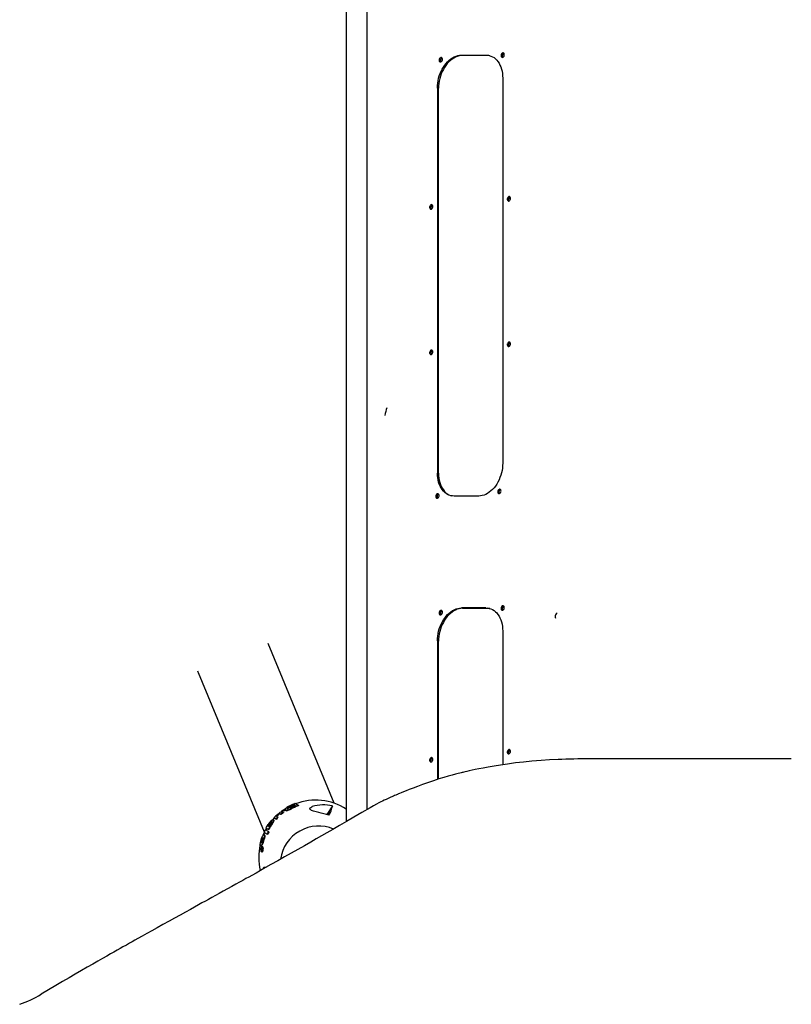
# Model space of a CAD drawing. Units: millimetres. Extents: x 1719 to 20748, y 976 to 18549.
# Drawn here: x 12517 to 13875, y 5789 to 7519 of the extents above; entities that cross this region are included whole.
import ezdxf

# ---------------------------------------------------------------- set-up
doc = ezdxf.new("R2010")
doc.units = ezdxf.units.MM
doc.header["$LTSCALE"] = 200
doc.linetypes.add('SLD-Linia-ciągła', pattern=[0])

msp = doc.modelspace()

# ---------------------------------------------------------------- linework, layer by layer
at = {"color": 7, "linetype": 'SLD-Linia-ciągła', "lineweight": 25}
for p, q in [((13091.9, 9001), (13091.9, 6109.7)), ((13128.9, 6131.3), (13128.9, 8979.4)), ((13294.4, 7457.2), (13337.5, 7457.2)), ((13339.6, 7456.7), (13296.5, 7456.7)), ((13367.1, 7416.7), (13367.1, 6739.9)), ((13252.2, 7399.3), (13252.2, 6722.5)), ((13254.3, 6722), (13254.3, 7398.8)), ((13324.9, 6682), (13281.8, 6682)), ((13337.5, 6485.3), (13294.4, 6485.3)), ((13296.5, 6484.7), (13339.6, 6484.8)), ((13367.1, 6444.8), (13367.1, 6209.7)), ((13070.8, 6141.9), (12954.4, 6422.9)), ((13252.2, 6427.4), (13252.2, 6183.9)), ((13254.3, 6184.6), (13254.3, 6426.9)), ((12831.6, 6371.7), (12947.7, 6091.5)), ((13874.7, 6219.9), (13507.7, 6219.9)), ((13245.1, 6181.7), (13226.1, 6175)), ((12981.2, 6129.3), (12981.9, 6128.7)), ((12985.7, 6129.5), (12986.5, 6128.9)), ((12987.4, 6134), (12989.3, 6135.1)), ((12988.2, 6134.3), (12987.5, 6134)), ((12988.1, 6132.3), (12988.6, 6132.7)), ((12988.5, 6134.4), (12988.8, 6134.4)), ((12989.2, 6133.1), (12988.6, 6132.7)), ((12988.6, 6132.7), (12988.6, 6132.7)), ((12989, 6132.5), (12988.9, 6132.5)), ((12989.2, 6133.1), (12990.2, 6133.9)), ((12989.6, 6135.2), (12989.7, 6135.2)), ((12989.6, 6133), (12990.2, 6133.4)), ((12990.1, 6135.3), (12989.7, 6135.2)), ((12990.8, 6135), (12989.7, 6134.6)), ((12990.8, 6133.9), (12990.2, 6133.4)), ((12992, 6135.5), (12990.8, 6135)), ((12991, 6133.9), (12993.6, 6135.2)), ((12993.1, 6134.9), (12992.3, 6135.5)), ((12992.9, 6134.7), (12993.7, 6135.1)), ((12993.7, 6134.1), (12994.5, 6134.5)), ((12994.7, 6134.7), (12993.9, 6135.3)), ((12995.2, 6134.6), (12994.2, 6134.1)), ((12996.8, 6135.4), (12995.2, 6134.6)), ((12996, 6136.3), (12996, 6136.4)), ((12996.8, 6135.7), (12996, 6136.3)), ((12996.2, 6136.5), (12998.1, 6137.5)), ((12996.8, 6137.4), (12996.4, 6137.4)), ((12997.1, 6137), (12996.4, 6137.4)), ((12997.6, 6138.1), (12996.7, 6137.6)), ((12997, 6137.4), (12996.8, 6137.4)), ((12997.9, 6139), (12997.3, 6138.4)), ((12997.5, 6135.8), (12997.6, 6135.9)), ((12997.6, 6137.6), (12999.3, 6138.3)), ((12997.9, 6139), (12998.1, 6139.2)), ((12998.1, 6139.2), (12998.2, 6139.3)), ((12998.9, 6139.6), (12998.6, 6139.4)), ((12999.4, 6139.5), (12999.1, 6139)), ((12999.2, 6137.9), (12999.7, 6138.1)), ((13000, 6139.8), (12999.7, 6139.7)), ((12999.7, 6138.1), (12999.8, 6138.1)), ((13000.2, 6137.9), (13000.3, 6138.1)), ((13000.2, 6137.9), (13000.2, 6137.9)), ((13000.3, 6138.5), (13001.2, 6138.5)), ((13000.5, 6137.9), (13000.3, 6138.1)), ((13001.2, 6139.4), (13000.4, 6140)), ((13001.7, 6138.6), (13001.8, 6138.5)), ((13008, 6138), (13007.2, 6138.6)), ((13067.7, 6137.4), (13057.7, 6122.1)), ((12954.9, 6104.5), (12959.9, 6111.2)), ((12960.8, 6111.4), (12960.3, 6111.7)), ((12964.5, 6112.4), (12963.7, 6113)), ((12965.2, 6115.3), (12964.5, 6115.9)), ((12972, 6117.6), (12971.2, 6118.2)), ((12981.4, 6125.7), (12980.6, 6126.3)), ((13060.1, 6122.8), (13059.1, 6121.6)), ((13059.9, 6121.3), (13060.5, 6122)), ((13061.2, 6123.6), (13060.1, 6122.8)), ((13060.6, 6122.4), (13060.1, 6122.8)), ((13060.5, 6122), (13061.2, 6123.6)), ((12951.4, 6097.7), (12949.9, 6095)), ((12951, 6098), (12951.8, 6097.4)), ((12951.1, 6097.9), (12951.1, 6098)), ((12951.8, 6097.3), (12951.8, 6097.4)), ((12955.7, 6103.9), (12956.6, 6105.1)), ((12956.8, 6104.9), (12956, 6105.5)), ((12944.4, 6081.4), (12945.1, 6081.9)), ((12945.1, 6081.9), (12945.3, 6081.8)), ((12945.2, 6080.9), (12945.5, 6081)), ((12945.3, 6081.8), (12945.6, 6080.9)), ((12948.1, 6089.8), (12947.3, 6090.4)), ((12948.1, 6086.3), (12947.3, 6086.9)), ((12955.5, 6091.9), (12954.7, 6092.5)), ((12940.8, 6066.7), (12941.6, 6066.1)), ((12942.1, 6072.3), (12941.9, 6073.2)), ((12942, 6072.4), (12942.3, 6072.2)), ((12942.3, 6072.3), (12942.1, 6072.3)), ((12943, 6072.7), (12942.3, 6072.3)), ((12942.6, 6060), (12942.3, 6060.2)), ((12942.9, 6060.5), (12942.7, 6060)), ((12943.7, 6063.4), (12942.9, 6064)), ((12943.1, 6060.9), (12942.9, 6060.5)), ((12943.2, 6060.8), (12943.1, 6060.9)), ((12943.2, 6061.8), (12943.3, 6062.1)), ((12943.4, 6061.6), (12943.2, 6061.8)), ((12943.4, 6062), (12943.3, 6062.1)), ((12943.6, 6062.8), (12943.4, 6063)), ((12943.7, 6059.6), (12943.4, 6059.9)), ((12944.2, 6062.5), (12944, 6062.6)), ((12944.9, 6065.3), (12944.1, 6065.9)), ((12942.6, 6057), (12943.4, 6056.4))]:
    msp.add_line(p, q, dxfattribs=at)
at = {"color": 7, "linetype": 'SLD-Linia-ciągła', "lineweight": 25, "flags": 128}
for points in [[(13369.9, 7457.8), (13369.8, 7458.9), (13369.4, 7459.9), (13368.8, 7460.6), (13368.1, 7461), (13367.2, 7461), (13366.4, 7460.7), (13365.6, 7460.1), (13364.9, 7459.2), (13364.4, 7458.2), (13364.2, 7457), (13364.2, 7455.8), (13364.4, 7454.8), (13364.9, 7454), (13365.6, 7453.4), (13366.4, 7453.2), (13367.2, 7453.3), (13368.1, 7453.7), (13368.8, 7454.5), (13369.4, 7455.5), (13369.8, 7456.6), (13369.9, 7457.8)], [(13252.2, 7399.3), (13252.3, 7403.6), (13252.8, 7407.9), (13253.4, 7412.2), (13254.4, 7416.4), (13255.6, 7420.6), (13257, 7424.7), (13258.7, 7428.7), (13260.6, 7432.5), (13262.7, 7436.1), (13265.1, 7439.6), (13267.5, 7442.7), (13270.2, 7445.6), (13273, 7448.3), (13275.9, 7450.6), (13278.9, 7452.6), (13281.9, 7454.2), (13285, 7455.5), (13288.2, 7456.4), (13291.3, 7457), (13294.4, 7457.2)], [(13296.5, 7456.7), (13293.4, 7456.5), (13290.3, 7455.9), (13287.1, 7455), (13284, 7453.7), (13281, 7452), (13278, 7450), (13275.1, 7447.7), (13272.3, 7445.1), (13269.6, 7442.2), (13267.1, 7439), (13264.8, 7435.6), (13262.7, 7432), (13260.8, 7428.2), (13259.1, 7424.2), (13257.7, 7420.1), (13256.5, 7415.9), (13255.5, 7411.6), (13254.8, 7407.3), (13254.4, 7403.1), (13254.3, 7398.8)], [(13261, 7449.7), (13260.9, 7450.8), (13260.5, 7451.8), (13259.9, 7452.5), (13259.2, 7452.9), (13258.4, 7452.9), (13257.5, 7452.6), (13256.7, 7452), (13256, 7451.1), (13255.5, 7450.1), (13255.3, 7448.9), (13255.3, 7447.8), (13255.5, 7446.7), (13256, 7445.9), (13256.7, 7445.3), (13257.5, 7445.1), (13258.4, 7445.2), (13259.2, 7445.7), (13259.9, 7446.4), (13260.5, 7447.4), (13260.9, 7448.5), (13261, 7449.7)], [(13337.5, 7457.2), (13340.6, 7457.1), (13343.5, 7456.5), (13346.4, 7455.6), (13349.2, 7454.3), (13351.8, 7452.7), (13354.3, 7450.7), (13356.6, 7448.4), (13358.7, 7445.8), (13360.6, 7442.9), (13362.3, 7439.7), (13363.8, 7436.3), (13365, 7432.7), (13365.9, 7428.9), (13366.6, 7425), (13367, 7420.9), (13367.1, 7416.7)], [(13344.7, 7456.2), (13342.7, 7456.5), (13339.6, 7456.7)], [(13380.8, 7205.2), (13380.6, 7206.3), (13380.3, 7207.3), (13379.7, 7208), (13379, 7208.4), (13378.1, 7208.4), (13377.3, 7208.1), (13376.5, 7207.5), (13375.8, 7206.6), (13375.3, 7205.6), (13375.1, 7204.4), (13375.1, 7203.3), (13375.3, 7202.2), (13375.8, 7201.4), (13376.5, 7200.8), (13377.3, 7200.6), (13378.1, 7200.7), (13379, 7201.2), (13379.7, 7201.9), (13380.3, 7202.9), (13380.6, 7204), (13380.8, 7205.2)], [(13244.3, 7191), (13244.2, 7192.2), (13243.8, 7193.1), (13243.2, 7193.8), (13242.5, 7194.2), (13241.6, 7194.3), (13240.8, 7194), (13240, 7193.4), (13239.3, 7192.5), (13238.8, 7191.4), (13238.6, 7190.2), (13238.6, 7189.1), (13238.8, 7188), (13239.3, 7187.2), (13240, 7186.6), (13240.8, 7186.4), (13241.6, 7186.5), (13242.5, 7187), (13243.2, 7187.8), (13243.8, 7188.7), (13244.2, 7189.9), (13244.3, 7191)], [(13380.8, 6949.6), (13380.6, 6950.7), (13380.3, 6951.6), (13379.7, 6952.3), (13379, 6952.7), (13378.1, 6952.8), (13377.3, 6952.5), (13376.5, 6951.9), (13375.8, 6951), (13375.3, 6949.9), (13375.1, 6948.8), (13375.1, 6947.6), (13375.3, 6946.6), (13375.8, 6945.7), (13376.5, 6945.2), (13377.3, 6944.9), (13378.1, 6945.1), (13379, 6945.5), (13379.7, 6946.3), (13380.3, 6947.3), (13380.6, 6948.4), (13380.8, 6949.6)], [(13244.3, 6935.4), (13244.2, 6936.5), (13243.8, 6937.5), (13243.2, 6938.2), (13242.5, 6938.6), (13241.6, 6938.6), (13240.8, 6938.3), (13240, 6937.7), (13239.3, 6936.8), (13238.8, 6935.8), (13238.6, 6934.6), (13238.6, 6933.4), (13238.8, 6932.4), (13239.3, 6931.6), (13240, 6931), (13240.8, 6930.8), (13241.6, 6930.9), (13242.5, 6931.4), (13243.2, 6932.1), (13243.8, 6933.1), (13244.2, 6934.2), (13244.3, 6935.4)], [(13367.1, 6739.9), (13367, 6735.6), (13366.6, 6731.3), (13365.9, 6727.1), (13365, 6722.8), (13363.8, 6718.6), (13362.3, 6714.5), (13360.6, 6710.5), (13358.7, 6706.7), (13356.6, 6703.1), (13354.3, 6699.7), (13351.8, 6696.5), (13349.1, 6693.6), (13346.4, 6691), (13343.5, 6688.7), (13340.5, 6686.7), (13337.4, 6685), (13334.3, 6683.7), (13331.2, 6682.8), (13328, 6682.2), (13324.9, 6682)], [(13281.8, 6682), (13278.8, 6682.2), (13275.8, 6682.7), (13272.9, 6683.7), (13270.1, 6684.9), (13267.5, 6686.6), (13265, 6688.5), (13262.7, 6690.8), (13260.6, 6693.4), (13258.7, 6696.3), (13257, 6699.5), (13255.6, 6702.9), (13254.4, 6706.5), (13253.4, 6710.3), (13252.7, 6714.3), (13252.3, 6718.3), (13252.2, 6722.5)], [(13254.3, 6722), (13254.4, 6717.8), (13254.8, 6713.7), (13255.5, 6709.8), (13256.5, 6706), (13257.6, 6702.4), (13259.1, 6699), (13260.8, 6695.8), (13262.7, 6692.9), (13264.8, 6690.3), (13267.1, 6688), (13269.6, 6686), (13272.2, 6684.4), (13275, 6683.1), (13276.7, 6682.5)], [(13255.2, 6682.8), (13255.1, 6683.9), (13254.7, 6684.9), (13254.1, 6685.6), (13253.4, 6686), (13252.5, 6686), (13251.7, 6685.7), (13250.9, 6685.1), (13250.2, 6684.3), (13249.7, 6683.2), (13249.5, 6682), (13249.5, 6680.9), (13249.7, 6679.8), (13250.2, 6679), (13250.9, 6678.4), (13251.7, 6678.2), (13252.5, 6678.3), (13253.4, 6678.8), (13254.1, 6679.5), (13254.7, 6680.5), (13255.1, 6681.6), (13255.2, 6682.8)], [(13364.1, 6690.9), (13363.9, 6692), (13363.6, 6693), (13363, 6693.7), (13362.2, 6694.1), (13361.4, 6694.1), (13360.6, 6693.8), (13359.8, 6693.2), (13359.1, 6692.3), (13358.6, 6691.3), (13358.4, 6690.1), (13358.4, 6688.9), (13358.6, 6687.9), (13359.1, 6687.1), (13359.8, 6686.5), (13360.6, 6686.3), (13361.4, 6686.4), (13362.2, 6686.9), (13363, 6687.6), (13363.6, 6688.6), (13363.9, 6689.7), (13364.1, 6690.9)], [(13252.2, 6427.4), (13252.3, 6431.7), (13252.8, 6436), (13253.4, 6440.2), (13254.4, 6444.5), (13255.6, 6448.7), (13257, 6452.8), (13258.7, 6456.8), (13260.6, 6460.6), (13262.7, 6464.2), (13265.1, 6467.6), (13267.5, 6470.8), (13270.2, 6473.7), (13273, 6476.3), (13275.9, 6478.6), (13278.9, 6480.6), (13281.9, 6482.3), (13285, 6483.6), (13288.2, 6484.5), (13291.3, 6485.1), (13294.4, 6485.3)], [(13296.5, 6484.7), (13293.4, 6484.5), (13290.3, 6484), (13287.1, 6483), (13284, 6481.7), (13281, 6480.1), (13278, 6478.1), (13275.1, 6475.8), (13272.3, 6473.2), (13269.6, 6470.3), (13267.1, 6467.1), (13264.8, 6463.7), (13262.7, 6460), (13260.8, 6456.2), (13259.1, 6452.3), (13257.7, 6448.2), (13256.5, 6444), (13255.5, 6439.7), (13254.8, 6435.4), (13254.4, 6431.1), (13254.3, 6426.9)], [(13261, 6477.8), (13260.9, 6478.9), (13260.5, 6479.8), (13259.9, 6480.6), (13259.2, 6481), (13258.4, 6481), (13257.5, 6480.7), (13256.7, 6480.1), (13256, 6479.2), (13255.5, 6478.1), (13255.3, 6477), (13255.3, 6475.8), (13255.5, 6474.8), (13256, 6473.9), (13256.7, 6473.4), (13257.5, 6473.2), (13258.4, 6473.3), (13259.2, 6473.7), (13259.9, 6474.5), (13260.5, 6475.5), (13260.9, 6476.6), (13261, 6477.8)], [(13337.5, 6485.3), (13340.6, 6485.1), (13343.5, 6484.6), (13346.4, 6483.6), (13349.2, 6482.4), (13351.8, 6480.7), (13354.3, 6478.8), (13356.6, 6476.5), (13358.7, 6473.9), (13360.6, 6471), (13362.3, 6467.8), (13363.8, 6464.4), (13365, 6460.8), (13365.9, 6457), (13366.6, 6453), (13367, 6449), (13367.1, 6444.8)], [(13344.7, 6484.2), (13342.7, 6484.6), (13339.6, 6484.8)], [(13369.9, 6485.9), (13369.8, 6487), (13369.4, 6487.9), (13368.8, 6488.6), (13368.1, 6489), (13367.2, 6489.1), (13366.4, 6488.8), (13365.6, 6488.2), (13364.9, 6487.3), (13364.4, 6486.2), (13364.2, 6485.1), (13364.2, 6483.9), (13364.4, 6482.9), (13364.9, 6482), (13365.6, 6481.5), (13366.4, 6481.2), (13367.2, 6481.4), (13368.1, 6481.8), (13368.8, 6482.6), (13369.4, 6483.6), (13369.8, 6484.7), (13369.9, 6485.9)], [(13461.2, 6474.9), (13462.4, 6476.1), (13463, 6476.5)], [(13380.8, 6233.3), (13380.6, 6234.4), (13380.3, 6235.3), (13379.7, 6236), (13379, 6236.4), (13378.1, 6236.5), (13377.3, 6236.2), (13376.5, 6235.6), (13375.8, 6234.7), (13375.3, 6233.6), (13375.1, 6232.5), (13375.1, 6231.3), (13375.3, 6230.3), (13375.8, 6229.4), (13376.5, 6228.9), (13377.3, 6228.7), (13378.1, 6228.8), (13379, 6229.2), (13379.7, 6230), (13380.3, 6231), (13380.6, 6232.1), (13380.8, 6233.3)], [(13244.3, 6219.1), (13244.2, 6220.2), (13243.8, 6221.2), (13243.2, 6221.9), (13242.5, 6222.3), (13241.6, 6222.3), (13240.8, 6222), (13240, 6221.4), (13239.3, 6220.5), (13238.8, 6219.5), (13238.6, 6218.3), (13238.6, 6217.2), (13238.8, 6216.1), (13239.3, 6215.3), (13240, 6214.7), (13240.8, 6214.5), (13241.6, 6214.6), (13242.5, 6215.1), (13243.2, 6215.8), (13243.8, 6216.8), (13244.2, 6217.9), (13244.3, 6219.1)], [(13507.7, 6219.9), (13499.5, 6219.9), (13492.2, 6219.8), (13485.1, 6219.6), (13478.1, 6219.4), (13471.3, 6219.2), (13464.6, 6219), (13449.3, 6218.2), (13434.8, 6217.2), (13418.5, 6215.9), (13403.4, 6214.4), (13389.4, 6212.8), (13375.6, 6211), (13363.1, 6209.1), (13351.8, 6207.3), (13341.6, 6205.6), (13332.6, 6203.9), (13325.1, 6202.4), (13318.6, 6201.1), (13313.1, 6199.9), (13308.3, 6198.9), (13304.2, 6198), (13300.8, 6197.2), (13298.7, 6196.7), (13296.9, 6196.2), (13295.8, 6196), (13294, 6195.5), (13291.7, 6195), (13288.7, 6194.2), (13283.9, 6193), (13278.1, 6191.4), (13271.2, 6189.6), (13263.4, 6187.3), (13254.7, 6184.7), (13245.1, 6181.7)], [(13226.1, 6175), (13217.3, 6171.7), (13209.5, 6168.8), (13202.8, 6166.1), (13197.1, 6163.9), (13192.3, 6162), (13188.5, 6160.4), (13185.5, 6159.2), (13183.9, 6158.5), (13182.8, 6158), (13181.8, 6157.6), (13180.5, 6157.1), (13178.9, 6156.4), (13177, 6155.6), (13174.8, 6154.6), (13170.3, 6152.6), (13165.8, 6150.6), (13161.9, 6148.8), (13158.5, 6147.2), (13155.6, 6145.8), (13152.9, 6144.5), (13149.3, 6142.7), (13144.9, 6140.4), (13139.8, 6137.5), (13133.8, 6134.1)], [(13133.8, 6134.1), (13119.2, 6125.6), (13105.4, 6117.5), (13092.3, 6109.9), (13080, 6102.8), (13068.5, 6096.1), (13058, 6090.1), (13048.3, 6084.5), (13039, 6079.2), (13029.6, 6073.8), (13018.2, 6067.3), (13006.7, 6060.8), (12995.1, 6054.2), (12983.3, 6047.6), (12971.3, 6040.8), (12959.4, 6034.1), (12950, 6028.9), (12941.2, 6024), (12933.2, 6019.4), (12925.7, 6015.3), (12920.3, 6012.3), (12915.3, 6009.5), (12909.9, 6006.5), (12904, 6003.2), (12897.5, 5999.6), (12890.5, 5995.7), (12883, 5991.5), (12875.5, 5987.4), (12868.5, 5983.5), (12861.7, 5979.7), (12855.3, 5976.2), (12849.6, 5973), (12844.1, 5969.9), (12838.1, 5966.7), (12831.8, 5963.2), (12825.1, 5959.4), (12818, 5955.5), (12809.1, 5950.6), (12799.6, 5945.3), (12789.8, 5939.9), (12780.3, 5934.6), (12769.5, 5928.6), (12759.4, 5923), (12749.9, 5917.7), (12741, 5912.8), (12732.8, 5908.2), (12725.4, 5904.1), (12720.3, 5901.3), (12715.6, 5898.6), (12710.6, 5895.8), (12705.1, 5892.7), (12699.2, 5889.4), (12694.2, 5886.6), (12688.9, 5883.6), (12683.3, 5880.5), (12677.3, 5877.1), (12670.7, 5873.4), (12663.1, 5869), (12654.8, 5864.3), (12645.9, 5859.2), (12636.3, 5853.7), (12626.1, 5847.8), (12615.2, 5841.6), (12604.3, 5835.2), (12592.9, 5828.6), (12581, 5821.5), (12568.4, 5814), (12555.3, 5806.2)], [(12971.3, 6122.8), (12973.6, 6124.7), (12975.8, 6126.3), (12977.5, 6127.2), (12978.1, 6127.4), (12978.4, 6127.4)], [(12981, 6129.7), (12980.6, 6129.4), (12977.8, 6127.4)], [(12985.8, 6130.8), (12983.8, 6129.9), (12982.2, 6129.4), (12981.2, 6129.3), (12981.1, 6129.7), (12981.8, 6130.5), (12983.2, 6131.7), (12985, 6133), (12987.3, 6134.4)], [(12985.6, 6129.8), (12984.5, 6129.3), (12983, 6128.8), (12982, 6128.7), (12982, 6128.8)], [(12993.4, 6131.9), (12991.8, 6131.1), (12990.1, 6130.3), (12988.6, 6129.8), (12987.3, 6129.4), (12986.3, 6129.4), (12985.7, 6129.6), (12985.6, 6130.1), (12986, 6130.8)], [(12985.8, 6130.8), (12985.9, 6130.9), (12986, 6130.9), (12986, 6130.9), (12986, 6130.9), (12986, 6130.9), (12986, 6130.9), (12986, 6130.8)], [(12994.2, 6131.3), (12992.5, 6130.5), (12990.9, 6129.7), (12989.4, 6129.2), (12988.1, 6128.8), (12987.1, 6128.8), (12986.5, 6129)], [(12987.3, 6133.9), (12987.2, 6133.9), (12987.3, 6133.9)], [(12987.9, 6132), (12987.9, 6132.1), (12988.1, 6132.3)], [(12988.1, 6132), (12988, 6132), (12987.9, 6132), (12987.9, 6132), (12987.9, 6132)], [(12988.4, 6132.1), (12988.2, 6132.1), (12988.1, 6132)], [(12988.7, 6132.4), (12988.5, 6132.3), (12988.4, 6132.1)], [(12989.7, 6134.6), (12989.1, 6134.4), (12988.8, 6134.4)], [(12989.5, 6132.9), (12989.4, 6132.8), (12989.2, 6132.6)], [(12989.5, 6132.9), (12989.5, 6132.9), (12989.6, 6133)], [(12990.2, 6133.9), (12991, 6134.4), (12991.9, 6134.9)], [(12990.8, 6133.9), (12990.9, 6133.9), (12991, 6133.9)], [(12992.3, 6135.4), (12992.4, 6135.4), (12992.2, 6135.1)], [(12992.7, 6134.2), (12992.5, 6134.1), (12992.4, 6134.2), (12992.4, 6134.3), (12992.5, 6134.4)], [(12992.5, 6134.4), (12992.7, 6134.5), (12992.9, 6134.7)], [(12992.7, 6134.2), (12992.8, 6134.2), (12992.9, 6134.2), (12992.9, 6134.1), (12992.9, 6134)], [(12993.2, 6133.8), (12993, 6133.8), (12992.9, 6133.9), (12992.8, 6133.9), (12992.9, 6134)], [(12994.2, 6134.1), (12993.6, 6133.9), (12993.2, 6133.8)], [(12993.6, 6135.2), (12993.7, 6135.3), (12993.8, 6135.3)], [(12993.9, 6135.3), (12993.8, 6135.2), (12993.7, 6135.1)], [(12993.8, 6135.3), (12993.9, 6135.3), (12993.9, 6135.3)], [(12993.9, 6135.3), (12994, 6135.3), (12994, 6135.3), (12993.9, 6135.3), (12993.9, 6135.3)], [(12994.7, 6134.7), (12994.6, 6134.6), (12994.5, 6134.5)], [(12994.7, 6134.7), (12994.7, 6134.7), (12994.7, 6134.7), (12994.7, 6134.7), (12994.7, 6134.7)], [(12996.4, 6137.4), (12996.4, 6137.5), (12996.4, 6137.5), (12996.4, 6137.5), (12996.5, 6137.5), (12996.6, 6137.6), (12996.7, 6137.6)], [(12996.7, 6136.4), (12997.3, 6136.6), (12997.7, 6136.7)], [(12997.6, 6135.9), (12997.2, 6135.6), (12996.8, 6135.4)], [(12998, 6136.3), (12997.8, 6136.1), (12997.6, 6135.9)], [(12997.7, 6136.7), (12998, 6136.7), (12998.1, 6136.6), (12998.1, 6136.4), (12998, 6136.3)], [(12998.1, 6137.5), (12998.7, 6137.7), (12999.2, 6137.9)], [(12998.9, 6139.6), (12999.6, 6139.8), (13000.3, 6140)], [(12999.8, 6138.1), (13000.1, 6138.1), (13000.3, 6138.1)], [(13000.4, 6137.9), (13000.3, 6137.9), (13000.3, 6137.9), (13000.2, 6137.9), (13000.2, 6137.9), (13000.2, 6137.9), (13000.2, 6137.9)], [(13000.3, 6140), (13000.3, 6140), (13000.4, 6140), (13000.4, 6140), (13000.4, 6140)], [(13000.3, 6138.1), (13000.3, 6138.1), (13000.3, 6138.1)], [(13000.8, 6138), (13000.7, 6138), (13000.6, 6138)], [(13001.3, 6138.5), (13001.3, 6138.5), (13001.2, 6138.5)], [(13001.7, 6138.3), (13001.5, 6138.2), (13001.3, 6138.1)], [(13001.8, 6138.5), (13001.7, 6138.4), (13001.7, 6138.3)], [(13007.2, 6138.6), (13007.2, 6138.6), (13007.2, 6138.5), (13007.2, 6138.5), (13007.1, 6138.4), (13007, 6138.3), (13006.7, 6138.2)], [(13008, 6138), (13008, 6138), (13008, 6137.9), (13008, 6137.9), (13007.9, 6137.8), (13007.7, 6137.7), (13007.5, 6137.6)], [(13043.6, 6125.7), (13038.7, 6126.7), (13034.1, 6128.1), (13030.9, 6129.4), (13029.6, 6130.3), (13028.7, 6131.2), (13028.1, 6132.4), (13028.3, 6133.7), (13029.3, 6134.7), (13031.3, 6135.8), (13032.2, 6136.1)], [(12956.5, 6106.3), (12957.6, 6107.8), (12958.7, 6109.2), (12959.8, 6110.4), (12960.9, 6111.4), (12961.8, 6112.3), (12962.6, 6112.8), (12963.2, 6113.1), (12963.6, 6113.1), (12963.9, 6112.8), (12963.9, 6112.2), (12963.7, 6111.4), (12963.2, 6110.3), (12962.6, 6109.1), (12961.8, 6107.7), (12960.9, 6106.2), (12959.9, 6104.8)], [(12964.5, 6112.4), (12964.6, 6112.2), (12964.6, 6111.6), (12964.4, 6110.8), (12964, 6109.7), (12963.4, 6108.5), (12962.6, 6107.1), (12961.7, 6105.7), (12960.7, 6104.2)], [(12964.8, 6115.7), (12962.8, 6113.5), (12962.1, 6112.6)], [(12971.2, 6118.2), (12971.2, 6118.1), (12971.2, 6118), (12971.2, 6118), (12971.1, 6117.8), (12970.9, 6117.6)], [(12972, 6117.6), (12972, 6117.5), (12972, 6117.4), (12972, 6117.4), (12971.8, 6117.2), (12971.7, 6117)], [(12980.6, 6126.3), (12980.6, 6126.2), (12980.6, 6126.2), (12980.6, 6126.2), (12980.6, 6126.1), (12980.5, 6126), (12980.4, 6125.9), (12980.2, 6125.8)], [(12981.4, 6125.7), (12981.4, 6125.6), (12981.4, 6125.6), (12981.4, 6125.6), (12981.4, 6125.5), (12981.3, 6125.4), (12981.2, 6125.3), (12981, 6125.2)], [(13058.4, 6121.8), (13058.5, 6122.1), (13059.4, 6123.2), (13060.4, 6124.3), (13061.2, 6125.2), (13061.9, 6125.9), (13062.5, 6126.3), (13062.9, 6126.5), (13063.1, 6126.4)], [(13060.1, 6122.8), (13060.3, 6123), (13060.5, 6123.2), (13060.7, 6123.4), (13060.8, 6123.5), (13061, 6123.6), (13061.1, 6123.7), (13061.2, 6123.7), (13061.2, 6123.6)], [(12951.1, 6098.4), (12951.1, 6098.5), (12951.8, 6099.9), (12953, 6102), (12954.6, 6104.5)], [(12951.8, 6097.3), (12953.1, 6096.8), (12955.1, 6095.8)], [(12957.2, 6106.1), (12958.2, 6107.4), (12959.1, 6108.4), (12959.9, 6109), (12960.4, 6109.1), (12960.5, 6108.7), (12960.2, 6107.9), (12959.6, 6106.7), (12958.7, 6105.4)], [(12944.9, 6073.8), (12943.8, 6070.8), (12942.7, 6068.5), (12941.7, 6067), (12940.9, 6066.7), (12940.5, 6067.6), (12940.5, 6069.6), (12940.9, 6072.2), (12941.6, 6075.3)], [(12941.6, 6075.3), (12942.2, 6077.7), (12943, 6080)], [(12943, 6080), (12944.2, 6082.9), (12945.4, 6085.2), (12946.4, 6086.6), (12947.2, 6086.9), (12947.6, 6086), (12947.6, 6084.1), (12947.1, 6081.5), (12946.4, 6078.4)], [(12943.5, 6079.8), (12944, 6080.8), (12944.4, 6081.4)], [(12944.3, 6079.2), (12944.8, 6080.2), (12945.2, 6080.9)], [(12946.4, 6078.4), (12945.7, 6076.1), (12944.9, 6073.8)], [(12947.5, 6090.2), (12946.5, 6088), (12945.4, 6085.5)], [(12945.6, 6080.9), (12945.5, 6080.1), (12945.4, 6079)], [(12947.1, 6077.8), (12946.5, 6075.5), (12945.7, 6073.2)], [(12948.1, 6086.2), (12948.4, 6085.4), (12948.4, 6083.5), (12947.9, 6080.9), (12947.1, 6077.8)], [(12952.9, 6088.3), (12952.8, 6088.1), (12952.7, 6088), (12952.7, 6087.9), (12952.6, 6087.9), (12952.5, 6087.8), (12952.4, 6087.8)], [(12953.7, 6087.7), (12953.6, 6087.5), (12953.5, 6087.4), (12953.4, 6087.3), (12953.4, 6087.3), (12953.3, 6087.2), (12953.2, 6087.2)], [(12954.7, 6092.5), (12954.8, 6092.4), (12954.8, 6092.2), (12954.7, 6092), (12954.6, 6091.8)], [(12955.5, 6091.9), (12955.6, 6091.8), (12955.6, 6091.6), (12955.5, 6091.4), (12955.4, 6091.2)], [(12945.7, 6073.2), (12944.6, 6070.2), (12943.5, 6067.9), (12942.5, 6066.4), (12941.7, 6066.1), (12941.7, 6066.2)], [(12941.9, 6073.2), (12941.9, 6074.1), (12942.1, 6075.2)], [(12943.4, 6065.8), (12943.7, 6066), (12944, 6065.9), (12944.2, 6065.7), (12944.4, 6065.4), (12944.7, 6064.2), (12944.7, 6062.7), (12944.6, 6061.1), (12944.3, 6059.4), (12943.8, 6058), (12943.5, 6057.5), (12943.3, 6057.1), (12943, 6056.9), (12942.7, 6056.9), (12942.5, 6057.1), (12942.3, 6057.5), (12942, 6058.7), (12941.9, 6060.2), (12942.1, 6061.8), (12942.4, 6063.4), (12942.6, 6064.2), (12942.9, 6064.9), (12943.2, 6065.4), (12943.4, 6065.8)], [(12942.6, 6072.6), (12942.7, 6073.5), (12942.9, 6074.6)], [(12943.9, 6074.3), (12943.4, 6073.3), (12943, 6072.7)], [(12943.9, 6060.8), (12943.8, 6060.2), (12943.7, 6059.6), (12943.6, 6059.4), (12943.5, 6059.2), (12943.4, 6059.1), (12943.3, 6059.1)], [(12944.9, 6065.3), (12945, 6065.1), (12945.2, 6064.8), (12945.4, 6063.6), (12945.5, 6062.1), (12945.4, 6060.5), (12945.1, 6058.8), (12944.6, 6057.4), (12944.3, 6056.9), (12944, 6056.5), (12943.8, 6056.3), (12943.5, 6056.3), (12943.4, 6056.4)], [(12943.4, 6059.9), (12943.4, 6059.9), (12943.5, 6059.9), (12943.6, 6060), (12943.6, 6060.2), (12943.7, 6060.5), (12943.8, 6060.9)], [(12946.5, 6026.9), (12946.6, 6027.9), (12947.2, 6029.4), (12948, 6029.8), (12949, 6029.5), (12949.8, 6028.7)]]:
    msp.add_lwpolyline(points, dxfattribs=at)
at = {"color": 7, "linetype": 'SLD-Linia-ciągła', "lineweight": 25}
for centre, radius, start, end in [((13370.9, 7456.1), 4.73, 114.5926, 216.7779), ((13370.7, 7456.2), 4.54, 113.0167, 184.5328), ((13262.1, 7448), 4.73, 114.5938, 216.7634), ((13261.9, 7448.1), 4.54, 113.0249, 184.5317), ((13261, 7447.6), 3.67, 177.1288, 221.3487), ((13369.9, 7455.7), 3.67, 177.128, 221.3581), ((13381.8, 7203.5), 4.73, 114.5934, 216.7713), ((13381.6, 7203.6), 4.54, 113.0161, 184.5329), ((13380.8, 7203.1), 3.67, 177.128, 221.3588), ((13245.2, 7189.5), 4.54, 113.016, 184.5329), ((13245.3, 7189.3), 4.73, 114.5947, 216.7543), ((13244.3, 7188.9), 3.67, 177.128, 221.3589), ((13381.8, 6947.9), 4.73, 114.3658, 216.7908), ((13381.6, 6948), 4.54, 113.0208, 184.5322), ((13380.8, 6947.5), 3.67, 177.1284, 221.3534), ((13245.3, 6933.7), 4.73, 114.5935, 216.767), ((13245.2, 6933.8), 4.54, 113.0208, 184.5322), ((13244.3, 6933.3), 3.67, 177.1284, 221.3534), ((13240.7, 6811.8), 81.6, 161.8217, 171.5233), ((13256.2, 6681.1), 4.73, 114.378, 216.7784), ((13256.1, 6681.3), 4.54, 113.0083, 184.5339), ((13365.1, 6689.2), 4.73, 114.3781, 216.7785), ((13364.9, 6689.3), 4.54, 113.0083, 184.5339), ((13364.1, 6688.8), 3.67, 177.1273, 221.3678), ((13255.2, 6680.7), 3.67, 177.1273, 221.3678), ((13262.1, 6476.1), 4.73, 114.5934, 216.767), ((13261.9, 6476.2), 4.54, 113.0208, 184.5322), ((13261, 6475.7), 3.67, 177.1284, 221.3534), ((13370.9, 6484.2), 4.73, 114.5937, 216.7671), ((13370.7, 6484.3), 4.54, 113.0346, 184.5304), ((13369.9, 6483.8), 3.67, 177.1297, 221.3375), ((13467.6, 6469.6), 8.31, 140.5711, 197.1018), ((12929.9, 6412), 106.2, 200.4887, 202.2937), ((13381.8, 6231.6), 4.73, 114.5924, 216.7809), ((13381.6, 6231.7), 4.54, 112.9897, 184.5364), ((13380.8, 6231.2), 3.67, 177.1255, 221.3892), ((13245.3, 6217.4), 4.73, 114.5921, 216.7808), ((13245.2, 6217.5), 4.54, 113.0208, 184.5322), ((13244.3, 6217), 3.67, 177.1284, 221.3534), ((13037.9, 6047.5), 100, 57.306, 110.6312), ((12965.6, 6099.5), 30.7, 60.713, 65.2578), ((13037.6, 6048.7), 99.4, 111.5983, 120.4457), ((12987.7, 6133.4), 0.624, 119.9128, 131.6281), ((12987.1, 6134.6), 0.753, 279.947, 299.7372), ((12988.7, 6133.6), 0.84, 103.6112, 121.2182), ((12989.1, 6131.8), 0.763, 106.5417, 126.4573), ((12988.7, 6133.3), 0.829, 289.8789, 309.2209), ((12990.1, 6133.7), 1.56, 107.5479, 120.5013), ((12976.6, 6175.8), 42.7, 288.401, 298.6352), ((12991.4, 6135.9), 1.2, 293.5952, 311.866), ((12992.2, 6135.1), 0.457, 94.5236, 116.9008), ((12973.8, 6182.7), 51, 291.6573, 296.8336), ((13041.3, 6047.3), 97.3, 110.8285, 119.5082), ((13042.1, 6046.7), 97.3, 110.8285, 119.5082), ((12996.3, 6136.2), 0.374, 107.8647, 150.3731), ((12996.2, 6137.3), 1.01, 261.5212, 298.3695), ((12997, 6136.7), 1.01, 261.5212, 298.3695), ((12996.4, 6140.3), 2.98, 280.793, 294.5981), ((12996.8, 6139.1), 0.786, 294.5563, 309.3687), ((12995.4, 6143.5), 5.85, 292.8388, 310.3769), ((12999.5, 6136.9), 2.68, 110.4698, 118.0862), ((13000.8, 6134.8), 3.75, 96.4596, 112.7731), ((12999.9, 6138.9), 0.787, 106.3282, 132.6141), ((12999.5, 6141.2), 1.46, 289.8484, 308.4305), ((13000.6, 6137.6), 0.364, 86.0086, 114.4169), ((13000.5, 6139.8), 1.91, 279.9025, 297.1062), ((13002.6, 6137.7), 3.8, 102.4234, 114.6136), ((13001.5, 6138), 0.543, 70.2343, 111.6555), ((12990.9, 6113.9), 29.5, 56.5726, 68.4028), ((13052.4, 6069.6), 69.5, 77.3096, 106.9139), ((12999.4, 6154.6), 70.5, 331.4244, 345.8761), ((13037.3, 6048.1), 100.1, 140.9013, 145.6963), ((12965.4, 6106.7), 7.29, 136.8703, 142.1203), ((12958.4, 6112.7), 2.14, 316.5104, 333.01), ((12960.2, 6111.2), 0.581, 82.9231, 106.7638), ((12965.7, 6115.4), 1.31, 129.7573, 156.7545), ((12958.1, 6098.3), 18.7, 59.5742, 70.206), ((13038.3, 6047.8), 100.5, 131.7811, 136.9434), ((12958.9, 6097.7), 18.7, 59.5742, 70.206), ((12967.5, 6115.3), 0.893, 278.9771, 325.8914), ((13041, 6046.7), 99.7, 134.6656, 136.8875), ((12968.2, 6114.8), 0.893, 278.9771, 325.8914), ((12969.5, 6119.2), 0.849, 122.0401, 164.3631), ((12957.9, 6094.6), 27.1, 60.6068, 66.4293), ((13041.8, 6046.1), 99.7, 134.6656, 136.8875), ((13038.9, 6047.6), 100.5, 131.7928, 134.013), ((12970.3, 6118.6), 0.849, 122.0401, 164.3631), ((13039.7, 6047), 100.5, 131.7928, 134.013), ((12975.4, 6119.8), 4.39, 104.143, 141.7838), ((12976.2, 6119.2), 4.39, 104.1502, 141.7766), ((12961.5, 6096.2), 30.7, 60.7727, 65.2965), ((12962.3, 6095.6), 30.7, 60.7727, 65.2965), ((12976.4, 6124), 1.03, 275.3491, 317.4888), ((13040.7, 6047), 99.3, 127.5119, 129.7949), ((12977.2, 6123.4), 1.03, 275.3491, 317.4888), ((13041.5, 6046.4), 99.3, 127.5119, 129.7949), ((13020.4, 6005.7), 122.2, 70.4837, 79.0794), ((13072.7, 6111.1), 17.2, 137.3957, 142.5461), ((13045.4, 6131.8), 17.9, 324.2172, 326.9729), ((13062.6, 6121.2), 2.96, 100.8557, 143.6484), ((13051.1, 6129.6), 12.5, 317.637, 345.2753), ((13058, 6124.1), 3.23, 319.5708, 351.2761), ((13038.7, 6047.4), 101.1, 152.2461, 154.4574), ((12950.7, 6093.9), 1.62, 133.9866, 157.8016), ((12938.9, 6067.6), 29.5, 57.482, 68.6459), ((12945.7, 6082), 16.8, 59.1001, 71.4536), ((12959.3, 6100.7), 5.83, 139.3093, 163.8457), ((12950.4, 6091.4), 11.4, 61.4238, 72.8653), ((12954.1, 6097.1), 0.735, 286.6542, 341.2819), ((12961, 6099.6), 6.81, 140.4596, 160.6656), ((13041.3, 6046.5), 100.1, 144.3802, 149.7395), ((12954.9, 6096.5), 0.735, 286.6542, 341.2819), ((13042.1, 6045.9), 100.1, 144.3802, 149.7395), ((12955.5, 6102.3), 0.881, 291.4828, 336.475), ((12957.3, 6105.1), 1.3, 137.426, 164.9903), ((12954.3, 6099.7), 6.06, 68.3004, 73.2381), ((13038.6, 6047.5), 100.9, 144.3698, 144.5877), ((13040.5, 6046.8), 100.7, 144.373, 146.778), ((12955.8, 6106.4), 1.3, 301.4905, 331.2677), ((12955.1, 6099.1), 6.06, 68.3004, 73.2381), ((13039.3, 6047.3), 101, 144.3686, 144.5862), ((12956.6, 6105.8), 1.3, 301.4905, 331.2677), ((13040.1, 6046.7), 101, 144.3686, 144.5862), ((12967.6, 6099.3), 11.4, 129.7773, 146.9978), ((13043.5, 6034.2), 67.8, 67.2912, 171.9541), ((12968.2, 6069.5), 26.7, 157.348, 167.8025), ((12969, 6068.9), 26.7, 157.348, 167.8025), ((12918.6, 6084.7), 27.3, 337.558, 347.778), ((12948.6, 6090.3), 1.3, 146.7346, 175.3789), ((12936.5, 6062.9), 29.5, 57.4271, 68.633), ((12937.3, 6062.3), 29.5, 57.4271, 68.633), ((13042.4, 6046), 99, 152.4416, 154.7021), ((13043.2, 6045.4), 99, 152.4416, 154.7021), ((13037.9, 6047.5), 100, 167.382, 193.7222), ((13041.3, 6046.4), 100, 172.0683, 172.588), ((12965.7, 6043.9), 28.1, 145.0373, 146.8365), ((12965.7, 6044.5), 28.1, 144.8221, 146.1911), ((12940.7, 6062.4), 2.54, 320.8187, 346.3421), ((13041.4, 6046.4), 100, 169.8724, 170.2772), ((12907.3, 6000.4), 72.2, 59.9866, 60.5367), ((12902.7, 5992.8), 81.8, 59.3817, 60.5246), ((12945.2, 6060.2), 2.18, 162.1992, 209.655), ((12945.1, 6060.7), 1.95, 159.9951, 204.0414), ((13041.6, 6046.3), 99.7, 170.3625, 170.8356), ((13041.7, 6046.2), 99.6, 170.398, 171.2777), ((13042.2, 6045.8), 100, 169.8724, 170.2772), ((12898.7, 5985.3), 89.6, 59.5795, 59.9373), ((12908.2, 6000.4), 72.3, 60.0101, 60.5592), ((13041.9, 6046.2), 99.3, 170.4784, 171.4621), ((13042, 6046.1), 99.2, 170.1078, 171.4846), ((12447.1, 5989.4), 212.8, 289.3265, 300.5741)]:
    msp.add_arc(centre, radius, start, end, dxfattribs=at)

doc.saveas('drawing.dxf')
